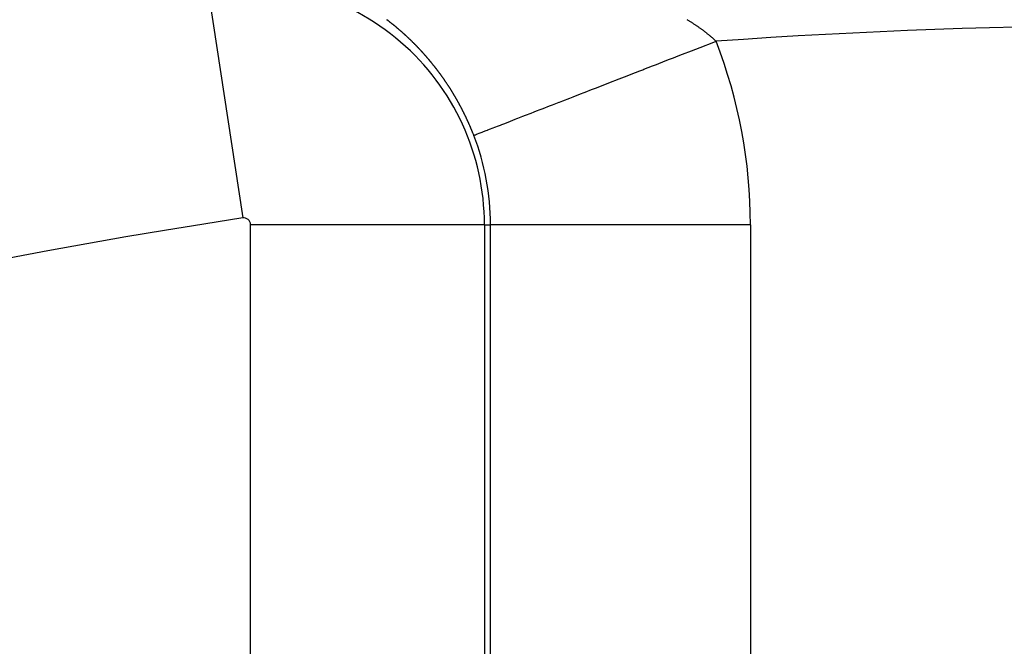
# Model space of a CAD drawing. Units: millimetres. Extents: x -248 to 411, y -269 to 269.
# Drawn here: x 345 to 353, y 69 to 74 of the extents above; entities that cross this region are included whole.
import ezdxf

# ---------------------------------------------------------------- set-up
doc = ezdxf.new("R2010")
doc.units = ezdxf.units.MM
doc.linetypes.add('DASHED', pattern=[9.652, 8.128, -1.524])
doc.layers.add('nevidi', color=4, linetype='DASHED')

msp = doc.modelspace()

# ---------------------------------------------------------------- linework, layer by layer
at = {"color": 2}
for radius, start, end in [(52.5, 12.09317, 167.90683), (48.5, 12.13814, 167.86186)]:
    msp.add_arc((354, 26.75), radius, start, end, dxfattribs=at)
at = {"layer": 'nevidi', "color": 7, "linetype": 'Continuous'}
for p, q in [((346.7216, 74.5485), (346.9921, 72.7717)), ((347.0522, 67.148), (347.0522, 72.7201)), ((348.8511, 72.7201), (347.0522, 72.7201)), ((348.8511, 72.7201), (348.8511, 67.148)), ((348.8511, 72.7201), (348.8977, 72.7201)), ((348.8977, 67.148), (348.8977, 72.7201)), ((350.8965, 72.7201), (348.8977, 72.7201)), ((350.8965, 72.7201), (350.8965, 67.148))]:
    msp.add_line(p, q, dxfattribs=at)
for points in [[(348.2021, 74.2132), (348.2013, 74.2138), (348.1998, 74.2152), (348.1982, 74.2165), (348.1954, 74.2189), (348.1952, 74.2191), (348.1936, 74.2205), (348.1921, 74.2218), (348.1915, 74.2223), (348.1906, 74.2231), (348.189, 74.2244), (348.1886, 74.2247), (348.1875, 74.2257), (348.1859, 74.227), (348.1847, 74.228), (348.1844, 74.2283), (348.1828, 74.2296), (348.1818, 74.2305), (348.1813, 74.2309), (348.1798, 74.2322), (348.1782, 74.2335), (348.178, 74.2338), (348.1767, 74.2348), (348.1751, 74.2361), (348.175, 74.2362), (348.1736, 74.2374), (348.172, 74.2387), (348.1711, 74.2395), (348.1705, 74.24), (348.1689, 74.2413), (348.1682, 74.2419), (348.1674, 74.2426), (348.1658, 74.2438), (348.1643, 74.2451), (348.1614, 74.2475), (348.1612, 74.2477), (348.1596, 74.2489), (348.1581, 74.2502), (348.1575, 74.2507), (348.1565, 74.2515), (348.155, 74.2527), (348.1546, 74.2531), (348.1534, 74.254), (348.1519, 74.2553), (348.1507, 74.2562), (348.1503, 74.2565), (348.1488, 74.2578), (348.1477, 74.2586), (348.1472, 74.259), (348.1456, 74.2603), (348.1441, 74.2615), (348.1438, 74.2617), (348.1425, 74.2628), (348.141, 74.264), (348.1409, 74.2641), (348.1394, 74.2653), (348.1379, 74.2665), (348.1369, 74.2673), (348.1363, 74.2678), (348.1347, 74.269), (348.134, 74.2696), (348.1332, 74.2702), (348.1316, 74.2715), (348.1301, 74.2727), (348.1271, 74.275), (348.1269, 74.2751), (348.1254, 74.2764), (348.1238, 74.2776), (348.1232, 74.2781), (348.1222, 74.2788), (348.1207, 74.28), (348.1202, 74.2804), (348.1191, 74.2813), (348.1176, 74.2825), (348.1162, 74.2835), (348.116, 74.2837), (348.1144, 74.2849), (348.1133, 74.2857), (348.1129, 74.2861), (348.1113, 74.2873), (348.1097, 74.2885), (348.1093, 74.2888), (348.1081, 74.2897), (348.1066, 74.2909), (348.1063, 74.2911), (348.105, 74.2921), (348.1034, 74.2933), (348.1024, 74.2941), (348.1019, 74.2945), (348.1003, 74.2957)], [(350.4074, 74.2981), (350.4114, 74.2956), (350.4163, 74.2927), (350.4203, 74.2902), (350.4251, 74.2873), (350.429, 74.2848), (350.4338, 74.2818), (350.4377, 74.2794), (350.4424, 74.2764), (350.4463, 74.2739), (350.451, 74.2709), (350.4549, 74.2683), (350.4595, 74.2653), (350.4633, 74.2628), (350.4679, 74.2598), (350.4717, 74.2572), (350.4763, 74.2542), (350.48, 74.2516), (350.4846, 74.2486), (350.4883, 74.246), (350.4926, 74.243), (350.4964, 74.2403), (350.5008, 74.2373), (350.5045, 74.2347), (350.5088, 74.2316), (350.5124, 74.229), (350.5167, 74.2259), (350.5203, 74.2233), (350.5245, 74.2202), (350.5281, 74.2176), (350.5323, 74.2144), (350.5358, 74.2118), (350.5399, 74.2086), (350.5434, 74.206), (350.5475, 74.2028), (350.5509, 74.2002), (350.555, 74.197), (350.5584, 74.1943), (350.5624, 74.1911), (350.5657, 74.1885), (350.5697, 74.1853), (350.573, 74.1826), (350.5769, 74.1794), (350.5802, 74.1767), (350.5841, 74.1734), (350.5873, 74.1707), (350.5911, 74.1675), (350.5943, 74.1647), (350.5981, 74.1615), (350.6012, 74.1588), (350.6049, 74.1555), (350.608, 74.1528), (350.6117, 74.1495), (350.6147, 74.1467), (350.6184, 74.1434), (350.6214, 74.1406), (350.625, 74.1373), (350.6279, 74.1346), (350.6314, 74.1312), (350.6323, 74.1305)], [(348.2212, 74.1964), (348.2197, 74.1977), (348.2184, 74.1989), (348.2182, 74.1991), (348.2167, 74.2005), (348.2156, 74.2014), (348.2151, 74.2018), (348.2136, 74.2032), (348.2121, 74.2045), (348.2117, 74.2048), (348.2105, 74.2058), (348.209, 74.2072), (348.2089, 74.2073), (348.2075, 74.2085), (348.2059, 74.2099), (348.205, 74.2107), (348.2044, 74.2112), (348.2029, 74.2125)], [(348.3488, 74.0727), (348.3485, 74.0731), (348.347, 74.0746), (348.3461, 74.0755), (348.3455, 74.0762), (348.3441, 74.0777), (348.3426, 74.0792), (348.3425, 74.0793), (348.3398, 74.0822), (348.3397, 74.0823), (348.3382, 74.0838), (348.3368, 74.0854), (348.3362, 74.0859), (348.3353, 74.0869), (348.3338, 74.0884), (348.3335, 74.0888), (348.3323, 74.0899), (348.3309, 74.0914), (348.3299, 74.0925), (348.3294, 74.093), (348.3279, 74.0945), (348.3271, 74.0953), (348.3265, 74.096), (348.325, 74.0975), (348.3235, 74.099), (348.3234, 74.0991), (348.3207, 74.1019), (348.3206, 74.102), (348.3191, 74.1035), (348.3176, 74.105), (348.317, 74.1056), (348.3161, 74.1065), (348.3146, 74.108), (348.3143, 74.1083), (348.3132, 74.1095), (348.3117, 74.111), (348.3106, 74.1121), (348.3102, 74.1125), (348.3087, 74.114), (348.3078, 74.1148), (348.3072, 74.1154), (348.3057, 74.1169), (348.3042, 74.1184), (348.3041, 74.1185), (348.3014, 74.1212), (348.3013, 74.1214), (348.2998, 74.1228), (348.2983, 74.1243), (348.2977, 74.1249), (348.2968, 74.1258), (348.2953, 74.1272), (348.2948, 74.1277), (348.2938, 74.1287), (348.2923, 74.1302), (348.2912, 74.1313), (348.2908, 74.1316), (348.2893, 74.1331), (348.2884, 74.134), (348.2878, 74.1345), (348.2863, 74.136), (348.2848, 74.1374), (348.2846, 74.1377), (348.2818, 74.1403), (348.2803, 74.1418), (348.2788, 74.1432), (348.2781, 74.1439), (348.2773, 74.1447), (348.2758, 74.1461), (348.2753, 74.1466), (348.2743, 74.1475), (348.2728, 74.149), (348.2716, 74.1502), (348.2713, 74.1504), (348.2698, 74.1518), (348.2688, 74.1528), (348.2683, 74.1533), (348.2668, 74.1547), (348.2653, 74.1561), (348.2649, 74.1564), (348.2638, 74.1575), (348.2623, 74.1589), (348.2622, 74.1591), (348.2608, 74.1604), (348.2593, 74.1618), (348.2584, 74.1626), (348.2577, 74.1632), (348.2562, 74.1646), (348.2555, 74.1652), (348.2547, 74.166), (348.2532, 74.1674), (348.2518, 74.1687), (348.2517, 74.1688), (348.2502, 74.1702), (348.2489, 74.1714), (348.2478, 74.1724), (348.2471, 74.173), (348.2456, 74.1744), (348.2451, 74.1749), (348.2441, 74.1758), (348.2426, 74.1772), (348.2423, 74.1774), (348.2411, 74.1786), (348.2395, 74.1799), (348.2385, 74.1809), (348.238, 74.1813), (348.2365, 74.1827), (348.2356, 74.1835), (348.235, 74.1841), (348.2335, 74.1855), (348.2319, 74.1868), (348.2318, 74.187), (348.229, 74.1895), (348.2289, 74.1896), (348.2274, 74.1909), (348.2258, 74.1923), (348.2251, 74.1929), (348.2243, 74.1937), (348.2228, 74.195), (348.2223, 74.1955), (348.2212, 74.1964)], [(348.4714, 73.9303), (348.47, 73.932), (348.4699, 73.9322), (348.4675, 73.9353), (348.4673, 73.9355), (348.4659, 73.9373), (348.4646, 73.939), (348.4641, 73.9395), (348.4632, 73.9407), (348.4618, 73.9424), (348.4617, 73.9426), (348.4604, 73.9442), (348.4591, 73.9459), (348.4583, 73.9468), (348.4577, 73.9476), (348.4563, 73.9493), (348.4558, 73.95), (348.4549, 73.951), (348.4536, 73.9528), (348.4524, 73.9542), (348.4522, 73.9545), (348.4508, 73.9562), (348.4499, 73.9572), (348.4494, 73.9579), (348.448, 73.9596), (348.4466, 73.9613), (348.4465, 73.9614), (348.444, 73.9645), (348.4439, 73.9647), (348.4425, 73.9664), (348.4411, 73.9681), (348.4406, 73.9686), (348.4397, 73.9697), (348.4383, 73.9714), (348.4381, 73.9717), (348.4369, 73.9731), (348.4355, 73.9748), (348.4347, 73.9758), (348.4341, 73.9765), (348.4327, 73.9781), (348.4321, 73.9788), (348.4313, 73.9798), (348.4299, 73.9815), (348.4286, 73.983), (348.4285, 73.9832), (348.4271, 73.9848), (348.4267, 73.9854), (348.4261, 73.986), (348.4257, 73.9865), (348.4243, 73.9882), (348.4229, 73.9898), (348.4227, 73.9901), (348.4201, 73.9931), (348.4187, 73.9948), (348.4173, 73.9964), (348.4166, 73.9972), (348.4159, 73.9981), (348.4145, 73.9997), (348.4142, 74.0001), (348.4131, 74.0014), (348.4117, 74.003), (348.4107, 74.0042), (348.4102, 74.0047), (348.4088, 74.0063), (348.4081, 74.0072), (348.4074, 74.0079), (348.406, 74.0096), (348.4046, 74.0112), (348.402, 74.0142), (348.4017, 74.0145), (348.4003, 74.0161), (348.3989, 74.0177), (348.3985, 74.0182), (348.3975, 74.0193), (348.396, 74.0209), (348.3958, 74.0212), (348.3946, 74.0226), (348.3932, 74.0242), (348.3923, 74.0252), (348.3918, 74.0258), (348.3903, 74.0274), (348.3898, 74.028), (348.3889, 74.029), (348.3875, 74.0306), (348.3862, 74.0321), (348.386, 74.0322), (348.3846, 74.0338), (348.3836, 74.0349), (348.3832, 74.0354), (348.3817, 74.037), (348.3803, 74.0386), (348.3801, 74.0388), (348.3774, 74.0418), (348.376, 74.0433), (348.3746, 74.0449), (348.3739, 74.0457), (348.3731, 74.0465), (348.3717, 74.0481), (348.3712, 74.0486), (348.3702, 74.0497), (348.3688, 74.0512), (348.3677, 74.0525), (348.3673, 74.0528), (348.3659, 74.0544), (348.365, 74.0554), (348.3644, 74.056), (348.363, 74.0575), (348.3615, 74.0591), (348.3614, 74.0592), (348.3588, 74.0621), (348.3586, 74.0622), (348.3572, 74.0638), (348.3557, 74.0653), (348.3551, 74.066), (348.3543, 74.0669), (348.3528, 74.0684), (348.3525, 74.0688), (348.3514, 74.07), (348.3499, 74.0715), (348.3488, 74.0727)], [(348.769, 73.407), (348.7701, 73.4074), (348.772, 73.4081), (348.7737, 73.4088), (348.7777, 73.4104), (348.7815, 73.4118), (348.7911, 73.4155), (348.7965, 73.4177), (348.8091, 73.4226), (348.8099, 73.4229), (348.817, 73.4256), (348.8339, 73.4322), (348.843, 73.4357), (348.8635, 73.4437), (348.8742, 73.4478), (348.876, 73.4485), (348.8982, 73.4572), (348.9108, 73.462), (348.9382, 73.4727), (348.9524, 73.4782), (348.9734, 73.4863), (348.9835, 73.4903), (348.999, 73.4963), (349.0331, 73.5095), (349.0506, 73.5163), (349.0878, 73.5308), (349.0993, 73.5352), (349.1069, 73.5382), (349.1473, 73.5539), (349.1677, 73.5618), (349.2109, 73.5786), (349.2329, 73.5871), (349.2517, 73.5944), (349.2792, 73.6051), (349.3022, 73.614), (349.3507, 73.6329), (349.3755, 73.6425), (349.4267, 73.6624), (349.4281, 73.6629), (349.4526, 73.6724), (349.507, 73.6935), (349.5331, 73.7037), (349.5892, 73.7255), (349.617, 73.7363), (349.6252, 73.7395), (349.6753, 73.7589), (349.7039, 73.77), (349.7641, 73.7934), (349.7936, 73.8048), (349.8398, 73.8228), (349.855, 73.8287), (349.8858, 73.8406), (349.9492, 73.8653), (349.9802, 73.8773), (350.0451, 73.9025), (350.0681, 73.9114), (350.0765, 73.9147), (350.1423, 73.9402), (350.1746, 73.9528), (350.2414, 73.9787), (350.274, 73.9914), (350.3061, 74.0038), (350.3411, 74.0174), (350.3745, 74.0304), (350.4423, 74.0567), (350.4757, 74.0697), (350.5441, 74.0963), (350.5497, 74.0984), (350.5774, 74.1092), (350.6323, 74.1305)], [(348.5839, 73.7717), (348.5838, 73.7718), (348.5827, 73.7736), (348.5814, 73.7756), (348.5808, 73.7765), (348.5799, 73.778), (348.5785, 73.7801), (348.5777, 73.7814), (348.5764, 73.7833), (348.5755, 73.7847), (348.5752, 73.7853), (348.5739, 73.7872), (348.5733, 73.7881), (348.5726, 73.7891), (348.5714, 73.791), (348.5702, 73.7928), (348.5701, 73.7929), (348.5689, 73.7949), (348.568, 73.7962), (348.5676, 73.7968), (348.5663, 73.7987), (348.5651, 73.8006), (348.565, 73.8008), (348.5626, 73.8043), (348.5625, 73.8044), (348.5612, 73.8063), (348.56, 73.8082), (348.5596, 73.8088), (348.5587, 73.8101), (348.5574, 73.812), (348.5572, 73.8123), (348.5561, 73.8139), (348.5549, 73.8158), (348.5542, 73.8168), (348.5536, 73.8177), (348.5523, 73.8196), (348.5519, 73.8202), (348.551, 73.8215), (348.5497, 73.8234), (348.5487, 73.8248), (348.5484, 73.8252), (348.5471, 73.8271), (348.5464, 73.8281), (348.5459, 73.829), (348.5446, 73.8309), (348.5433, 73.8327), (348.541, 73.8361), (348.5407, 73.8365), (348.5394, 73.8383), (348.5381, 73.8402), (348.5378, 73.8406), (348.5355, 73.8439), (348.5342, 73.8458), (348.5329, 73.8476), (348.5324, 73.8484), (348.5316, 73.8495), (348.5303, 73.8513), (348.53, 73.8518), (348.5289, 73.8532), (348.5276, 73.855), (348.5268, 73.8562), (348.5263, 73.8569), (348.525, 73.8587), (348.5244, 73.8596), (348.5237, 73.8605), (348.5224, 73.8624), (348.5213, 73.8639), (348.5211, 73.8642), (348.5197, 73.866), (348.5188, 73.8673), (348.5184, 73.8679), (348.5171, 73.8697), (348.5158, 73.8715), (348.5157, 73.8717), (348.5132, 73.875), (348.5131, 73.8752), (348.5118, 73.877), (348.5105, 73.8788), (348.5101, 73.8793), (348.5091, 73.8806), (348.5078, 73.8824), (348.5076, 73.8827), (348.5065, 73.8842), (348.5051, 73.886), (348.5044, 73.8871), (348.5038, 73.8878), (348.5025, 73.8896), (348.502, 73.8903), (348.5011, 73.8914), (348.4998, 73.8932), (348.4987, 73.8947), (348.4985, 73.895), (348.4971, 73.8968), (348.4963, 73.8979), (348.4958, 73.8986), (348.4944, 73.9003), (348.4931, 73.9021), (348.493, 73.9023), (348.4906, 73.9054), (348.4904, 73.9057), (348.489, 73.9075), (348.4877, 73.9092), (348.4873, 73.9098), (348.4863, 73.911), (348.485, 73.9128), (348.4849, 73.9129), (348.4836, 73.9145), (348.4823, 73.9163), (348.4815, 73.9172), (348.4809, 73.9181), (348.4796, 73.9198), (348.4791, 73.9204), (348.4782, 73.9216), (348.4768, 73.9233), (348.4758, 73.9247), (348.4755, 73.9251), (348.4741, 73.9268), (348.4733, 73.9279), (348.4728, 73.9286), (348.4714, 73.9303)], [(348.6839, 73.5971), (348.683, 73.5989), (348.6829, 73.5992), (348.6818, 73.6013), (348.6811, 73.6026), (348.6807, 73.6034), (348.6796, 73.6055), (348.6785, 73.6076), (348.6766, 73.6113), (348.6764, 73.6118), (348.6753, 73.6139), (348.6742, 73.616), (348.674, 73.6163), (348.6721, 73.62), (348.672, 73.6202), (348.6709, 73.6223), (348.6698, 73.6244), (348.6694, 73.625), (348.6687, 73.6264), (348.6676, 73.6285), (348.6675, 73.6287), (348.6665, 73.6306), (348.6654, 73.6327), (348.6648, 73.6337), (348.6642, 73.6348), (348.6631, 73.6368), (348.6629, 73.6373), (348.662, 73.6389), (348.6609, 73.641), (348.6602, 73.6423), (348.6598, 73.6431), (348.6586, 73.6451), (348.6582, 73.6459), (348.6575, 73.6472), (348.6564, 73.6493), (348.6555, 73.6509), (348.6553, 73.6513), (348.6541, 73.6534), (348.6535, 73.6545), (348.653, 73.6555), (348.6519, 73.6575), (348.6508, 73.6594), (348.6507, 73.6596), (348.6496, 73.6616), (348.6488, 73.6631), (348.6484, 73.6637), (348.6473, 73.6657), (348.6462, 73.6678), (348.6461, 73.668), (348.644, 73.6716), (348.6439, 73.6719), (348.6427, 73.6739), (348.6416, 73.676), (348.6413, 73.6764), (348.6392, 73.6801), (348.6381, 73.6821), (348.6369, 73.6841), (348.6365, 73.6849), (348.6358, 73.6862), (348.6346, 73.6882), (348.6343, 73.6886), (348.6334, 73.6902), (348.6322, 73.6922), (348.6315, 73.6935), (348.6311, 73.6943), (348.6299, 73.6963), (348.6295, 73.6971), (348.6287, 73.6983), (348.6276, 73.7003), (348.6266, 73.7019), (348.6264, 73.7024), (348.6252, 73.7044), (348.6246, 73.7055), (348.624, 73.7064), (348.6228, 73.7084), (348.6217, 73.7103), (348.6216, 73.7104), (348.6204, 73.7124), (348.6196, 73.7138), (348.6193, 73.7144), (348.6181, 73.7164), (348.6169, 73.7184), (348.6167, 73.7187), (348.6146, 73.7223), (348.6145, 73.7224), (348.6133, 73.7244), (348.6121, 73.7264), (348.6117, 73.727), (348.6109, 73.7284), (348.6097, 73.7304), (348.6096, 73.7306), (348.6084, 73.7324), (348.6072, 73.7344), (348.6067, 73.7353), (348.606, 73.7364), (348.6048, 73.7383), (348.6044, 73.7389), (348.6036, 73.7403), (348.6024, 73.7423), (348.6015, 73.7437), (348.6012, 73.7443), (348.5999, 73.7462), (348.5994, 73.7472), (348.5987, 73.7482), (348.5975, 73.7502), (348.5964, 73.7519), (348.5963, 73.7521), (348.595, 73.7541), (348.5942, 73.7555), (348.5938, 73.7561), (348.5926, 73.758), (348.5913, 73.76), (348.5912, 73.7601), (348.5891, 73.7636), (348.5889, 73.7639), (348.5876, 73.7659), (348.5864, 73.7678), (348.586, 73.7684), (348.5852, 73.7698), (348.5839, 73.7717)], [(348.769, 73.407), (348.7681, 73.4092), (348.7666, 73.4133), (348.7664, 73.4137), (348.7655, 73.416), (348.7646, 73.4182), (348.7645, 73.4186), (348.7629, 73.4225), (348.7628, 73.4227), (348.7619, 73.425), (348.761, 73.4272), (348.7607, 73.4279), (348.7601, 73.4294), (348.7592, 73.4317), (348.7592, 73.4319), (348.7583, 73.4339), (348.7574, 73.4362), (348.757, 73.4372), (348.7565, 73.4384), (348.7556, 73.4406), (348.7554, 73.4411), (348.7547, 73.4429), (348.7538, 73.4451), (348.7532, 73.4464), (348.7529, 73.4473), (348.7519, 73.4495), (348.7516, 73.4503), (348.751, 73.4518), (348.7501, 73.454), (348.7494, 73.4556), (348.7492, 73.4562), (348.7482, 73.4584), (348.7478, 73.4594), (348.7473, 73.4606), (348.7464, 73.4629), (348.7456, 73.4647), (348.7454, 73.4651), (348.7445, 73.4673), (348.7439, 73.4686), (348.7435, 73.4695), (348.7426, 73.4717), (348.7417, 73.4739), (348.74, 73.4778), (348.7398, 73.4783), (348.7388, 73.4805), (348.7379, 73.4827), (348.7377, 73.483), (348.736, 73.487), (348.7359, 73.4871), (348.735, 73.4893), (348.734, 73.4915), (348.7338, 73.492), (348.7321, 73.4959), (348.7311, 73.4981), (348.7301, 73.5003), (348.7297, 73.5011), (348.7291, 73.5025), (348.7282, 73.5047), (348.728, 73.505), (348.7272, 73.5068), (348.7262, 73.509), (348.7257, 73.5102), (348.7252, 73.5112), (348.7242, 73.5134), (348.7239, 73.5141), (348.7232, 73.5156), (348.7222, 73.5177), (348.7216, 73.5191), (348.7213, 73.5199), (348.7203, 73.5221), (348.7198, 73.523), (348.7193, 73.5243), (348.7183, 73.5264), (348.7175, 73.5281), (348.7173, 73.5286), (348.7162, 73.5308), (348.7157, 73.5319), (348.7152, 73.5329), (348.7142, 73.5351), (348.7133, 73.5371), (348.7132, 73.5373), (348.7122, 73.5394), (348.7115, 73.5409), (348.7112, 73.5416), (348.7102, 73.5437), (348.7091, 73.5459), (348.7091, 73.546), (348.7072, 73.5499), (348.7071, 73.5502), (348.7061, 73.5523), (348.7054, 73.5536), (348.7048, 73.5549), (348.703, 73.5586), (348.703, 73.5588), (348.7019, 73.5609), (348.7009, 73.5631), (348.7006, 73.5637), (348.6998, 73.5652), (348.6988, 73.5673), (348.6987, 73.5675), (348.6978, 73.5695), (348.6967, 73.5716), (348.6962, 73.5726), (348.6957, 73.5737), (348.6946, 73.5759), (348.6944, 73.5764), (348.6935, 73.578), (348.6925, 73.5801), (348.6918, 73.5814), (348.6914, 73.5822), (348.6904, 73.5844), (348.69, 73.5852), (348.6893, 73.5865), (348.6882, 73.5886), (348.6874, 73.5902), (348.6872, 73.5907), (348.6861, 73.5928), (348.6856, 73.5939), (348.685, 73.5949), (348.6839, 73.5971)]]:
    msp.add_lwpolyline(points, dxfattribs=at)
for centre, radius, start, end in [((347, 72.7201), 1.8511, 0, 98.65808), ((354, 26.75), 47.5, 85.93432, 94.06568), ((347, 72.7201), 3.8965, 0, 21.22065), ((347, 72.7201), 1.8977, 0, 21.22065), ((347, 72.7201), 0.0522, 0, 98.65808), ((354, 26.75), 46.5522, 98.65808, 122.5349)]:
    msp.add_arc(centre, radius, start, end, dxfattribs=at)

doc.saveas('drawing.dxf')
